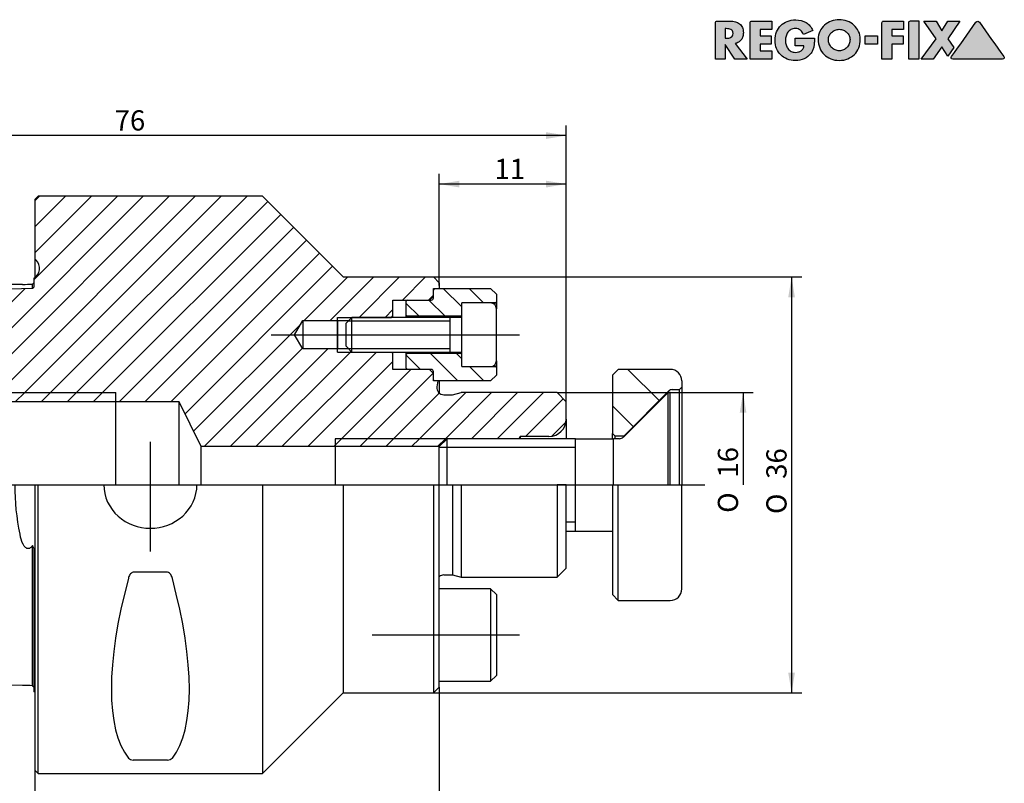
# Model space of a CAD drawing. Units: millimetres. Extents: x 15 to 277, y -11 to 190.
# Drawn here: x 107 to 277, y 58 to 190 of the extents above; entities that cross this region are included whole.
import ezdxf
from ezdxf.enums import TextEntityAlignment as Align
from ezdxf.lldxf.tags import DXFTag

# ---------------------------------------------------------------- set-up
doc = ezdxf.new("R2010")
doc.units = ezdxf.units.MM
for name, color, linetype in [('0002789', 7, 'Continuous'), ('0003381', 7, 'Continuous'), ('0003464', 7, 'Continuous'), ('0004885', 7, 'Continuous'), ('0007093', 7, 'Continuous'), ('Default', 7, 'Continuous'), ('DV1_Default', 7, 'Continuous')]:
    doc.layers.add(name, color=color, linetype=linetype)
doc.styles.add('SEACAD_Solid_Edge_ISO', font='seiso.ttf')
doc.styles.add('SEACAD_Solid_Edge_ISO1_Symbols', font='semeci1.ttf')
tags = doc.linetypes.add('CENTER2', pattern=[28.575, 19.05, -3.175, 3.175, -3.175]).pattern_tags.tags
tags[10:11] = [DXFTag(74, 4), DXFTag(75, 0), DXFTag(340, '0'), DXFTag(46, 0.0), DXFTag(50, 0.0), DXFTag(44, 0.0), DXFTag(45, 0.0)]
tags[8:9] = [DXFTag(74, 4), DXFTag(75, 0), DXFTag(340, '0'), DXFTag(46, 0.0), DXFTag(50, 0.0), DXFTag(44, 0.0), DXFTag(45, 0.0)]
tags[6:7] = [DXFTag(74, 4), DXFTag(75, 0), DXFTag(340, '0'), DXFTag(46, 0.0), DXFTag(50, 0.0), DXFTag(44, 0.0), DXFTag(45, 0.0)]
tags[4:5] = [DXFTag(74, 4), DXFTag(75, 0), DXFTag(340, '0'), DXFTag(46, 0.0), DXFTag(50, 0.0), DXFTag(44, 0.0), DXFTag(45, 0.0)]

# ---------------------------------------------------------------- blocks, each defined once
blk = doc.blocks.new('SE')
at = {"layer": '0003381', "linetype": 'Continuous'}
h = blk.add_hatch(dxfattribs=at)
h.set_pattern_fill('LINE', angle=-45, style=0)
edge = h.paths.add_edge_path()
edge.add_line((177.79, 141.4), (173.69, 141.4))
edge.add_line((173.69, 141.4), (173.49, 141.2))
edge.add_line((173.49, 141.2), (173.49, 138.8))
edge.add_line((173.49, 138.8), (173.69, 138.6))
edge.add_line((173.69, 138.6), (182.89, 138.6))
edge.add_line((182.89, 138.6), (183.09, 138.8))
edge.add_line((183.09, 138.8), (183.09, 140.5))
edge.add_arc((183.49, 140.5), 0.4, 90, 180, ccw=False)
edge.add_line((183.49, 140.9), (188.09, 140.9))
edge.add_line((188.09, 140.9), (188.89, 140.9))
edge.add_line((188.89, 140.9), (189.09, 141.1))
edge.add_line((189.09, 141.1), (189.09, 142.4))
edge.add_line((189.09, 142.4), (188.09, 143.4))
edge.add_line((188.09, 143.4), (178.39, 143.4))
edge.add_line((178.39, 143.4), (178.19, 143.2))
edge.add_line((178.19, 143.2), (178.19, 141.8))
edge.add_arc((177.79, 141.8), 0.4, 270, 360, ccw=False)
h = blk.add_hatch(dxfattribs=at)
h.set_pattern_fill('LINE', angle=-45, style=0)
edge = h.paths.add_edge_path()
edge.add_line((178.19, 129), (178.19, 127.6))
edge.add_line((178.19, 127.6), (178.39, 127.4))
edge.add_line((178.39, 127.4), (188.09, 127.4))
edge.add_line((188.09, 127.4), (189.09, 128.4))
edge.add_line((189.09, 128.4), (189.09, 129.7))
edge.add_line((189.09, 129.7), (188.89, 129.9))
edge.add_line((188.89, 129.9), (188.09, 129.9))
edge.add_line((188.09, 129.9), (183.49, 129.9))
edge.add_arc((183.49, 130.3), 0.4, 180, 270, ccw=False)
edge.add_line((183.09, 130.3), (183.09, 132))
edge.add_line((183.09, 132), (182.89, 132.2))
edge.add_line((182.89, 132.2), (173.69, 132.2))
edge.add_line((173.69, 132.2), (173.49, 132))
edge.add_line((173.49, 132), (173.49, 129.6))
edge.add_line((173.49, 129.6), (173.69, 129.4))
edge.add_line((173.69, 129.4), (177.79, 129.4))
edge.add_arc((177.79, 129), 0.4, 0, 90, ccw=False)
at = {"layer": '0003464', "linetype": 'Continuous'}
h = blk.add_hatch(dxfattribs=at)
h.set_pattern_fill('LINE', scale=2, angle=135, style=0)
edge = h.paths.add_edge_path()
edge.add_line((210.19, 129.4), (209.19, 128.4))
edge.add_line((209.19, 128.4), (209.19, 118.3))
edge.add_line((209.19, 118.3), (209.59, 117.9))
edge.add_line((209.59, 117.9), (211.19, 117.9))
edge.add_line((211.19, 117.9), (218.95, 125.66))
edge.add_arc((219.52, 125.1), 0.8, 90, 135, ccw=False)
edge.add_line((219.52, 125.9), (220.79, 125.9))
edge.add_line((220.79, 125.9), (221.19, 126.3))
edge.add_line((221.19, 126.3), (221.19, 127.4))
edge.add_arc((219.19, 127.4), 2, 0, 90)
edge.add_line((219.19, 129.4), (210.19, 129.4))
at = {"layer": 'DV1_Default', "linetype": 'Continuous'}
h = blk.add_hatch(dxfattribs=at)
h.set_pattern_fill('LINE', angle=45, style=0)
edge = h.paths.add_edge_path()
edge.add_line((148.59, 159.4), (109.79, 159.4))
edge.add_line((109.79, 159.4), (109.19, 158.8))
edge.add_line((109.19, 158.8), (109.19, 148.53))
edge.add_line((109.19, 148.53), (109.4, 148.31))
edge.add_arc((107.99, 146.9), 2, -60, 45, ccw=False)
edge.add_line((108.99, 145.17), (108.99, 143.66))
edge.add_line((108.99, 143.66), (108.79, 143.45))
edge.add_line((108.79, 143.45), (104.99, 143.36))
edge.add_line((104.99, 143.36), (104.62, 143.72))
edge.add_spline(control_points=[(104.62, 143.72), (89.24, 143.33), (73.86, 142.94), (58.48, 142.55), (56.33, 142.5), (54.17, 142.44), (52.02, 142.39)], knot_values=[0, 0, 0, 0, 0.877165, 0.877165, 0.877165, 1, 1, 1, 1], degree=3, periodic=0)
edge.add_spline(control_points=[(52.02, 142.39), (51.08, 141.8), (50.13, 141.21), (49.19, 140.63)], knot_values=[0, 0, 0, 0, 1, 1, 1, 1], degree=3, periodic=0)
edge.add_line((49.19, 140.63), (49.19, 133.55))
edge.add_arc((51.99, 134.63), 3, 201.0395, 255)
edge.add_line((51.21, 131.73), (56.19, 130.4))
edge.add_line((56.19, 130.4), (58.19, 130.4))
edge.add_line((58.19, 130.4), (59.25, 131.01))
edge.add_arc((62.19, 130.4), 3, 90, 168.1897, ccw=False)
edge.add_line((62.19, 133.4), (64.14, 133.4))
edge.add_arc((64.14, 130.4), 3, 45, 90, ccw=False)
edge.add_line((66.26, 132.52), (68.39, 130.4))
edge.add_line((68.39, 130.4), (88.19, 130.4))
edge.add_arc((88.19, 129.4), 1, 0, 90, ccw=False)
edge.add_line((89.19, 129.4), (89.19, 125.4))
edge.add_line((89.19, 125.4), (123.19, 125.4))
edge.add_line((123.19, 125.4), (123.19, 123.77))
edge.add_line((123.19, 123.77), (134.19, 123.77))
edge.add_line((134.19, 123.77), (137.96, 116.04))
edge.add_line((137.96, 116.04), (161.19, 116.04))
edge.add_line((161.19, 116.04), (161.19, 117.4))
edge.add_line((161.19, 117.4), (192.95, 117.4))
edge.add_line((192.95, 117.4), (193.19, 117.8))
edge.add_line((193.19, 117.8), (198.19, 117.8))
edge.add_arc((198.19, 120.8), 3, 270, 360)
edge.add_line((201.19, 120.8), (201.19, 123.8))
edge.add_line((201.19, 123.8), (199.59, 125.4))
edge.add_line((199.59, 125.4), (182.99, 125.4))
edge.add_line((182.99, 125.4), (181.49, 125))
edge.add_line((181.49, 125), (179.99, 125))
edge.add_arc((179.99, 126.2), 1.2, 172, 270, ccw=False)
edge.add_line((178.8, 126.36), (178.94, 127.4))
edge.add_line((178.94, 127.4), (178.39, 127.4))
edge.add_line((178.39, 127.4), (178.19, 127.4))
edge.add_line((178.19, 127.4), (178.19, 128.7))
edge.add_line((178.19, 128.7), (177.49, 129.4))
edge.add_line((177.49, 129.4), (171.19, 129.4))
edge.add_line((171.19, 129.4), (171.19, 132.14))
edge.add_line((171.19, 132.14), (170.93, 132.4))
edge.add_line((170.93, 132.4), (164.09, 132.4))
edge.add_line((164.09, 132.4), (161.59, 132.4))
edge.add_line((161.59, 132.4), (161.59, 132.96))
edge.add_line((161.59, 132.96), (155.59, 132.96))
edge.add_line((155.59, 132.96), (154.12, 135.4))
edge.add_line((154.12, 135.4), (155.59, 137.84))
edge.add_line((155.59, 137.84), (161.59, 137.84))
edge.add_line((161.59, 137.84), (161.59, 138.4))
edge.add_line((161.59, 138.4), (164.09, 138.4))
edge.add_line((164.09, 138.4), (170.93, 138.4))
edge.add_line((170.93, 138.4), (171.19, 138.66))
edge.add_line((171.19, 138.66), (171.19, 141.4))
edge.add_line((171.19, 141.4), (173.69, 141.4))
edge.add_line((173.69, 141.4), (177.49, 141.4))
edge.add_line((177.49, 141.4), (178.19, 142.1))
edge.add_line((178.19, 142.1), (178.19, 143.4))
edge.add_line((178.19, 143.4), (178.39, 143.4))
edge.add_line((178.39, 143.4), (179.19, 143.4))
edge.add_line((179.19, 143.4), (179.19, 144.4))
edge.add_line((179.19, 144.4), (178.19, 145.4))
edge.add_line((178.19, 145.4), (162.59, 145.4))
edge.add_line((162.59, 145.4), (148.59, 159.4))
h = blk.add_hatch(dxfattribs=at)
h.set_pattern_fill('LINE', angle=45, style=0)
h.paths.add_polyline_path([(164.09, 138.4), (161.59, 138.4), (161.59, 137.86), (163.54, 137.86)])
h = blk.add_hatch(dxfattribs=at)
h.set_pattern_fill('LINE', angle=45, style=0)
h.paths.add_polyline_path([(163.54, 132.94), (161.59, 132.94), (161.59, 132.4), (164.09, 132.4)])
h = blk.add_hatch(dxfattribs=at)
h.set_pattern_fill('LINE', angle=45, style=0)
h.paths.add_polyline_path([(90.01, 123.77), (123.19, 123.77), (123.19, 125.4), (89.19, 125.4), (89.19, 125.2)])
h = blk.add_hatch(dxfattribs=at)
h.set_pattern_fill('LINE', angle=45, style=0)
h.paths.add_polyline_path([(180.54, 117.4), (161.19, 117.4), (161.19, 116.04), (179.19, 116.04)])
at = {"layer": '0002789', "color": 7, "linetype": 'Continuous'}
for p, q in [((109.79, 159.4), (109.19, 158.8)), ((109.19, 158.8), (109.19, 148.53)), ((148.59, 159.4), (109.79, 159.4)), ((162.59, 145.4), (148.59, 159.4)), ((109.19, 148.53), (109.19, 145.3)), ((109.4, 148.31), (109.19, 148.53)), ((108.99, 145.17), (108.99, 143.66)), ((162.59, 145.4), (178.19, 145.4)), ((179.19, 144.4), (178.19, 145.4)), ((107.08, 144.12), (104.99, 144.07)), ((104.99, 143.36), (108.79, 143.45)), ((108.99, 144.36), (108.79, 144.17)), ((108.79, 143.45), (108.79, 144.17)), ((108.79, 143.45), (108.99, 143.66)), ((178.19, 142.1), (178.19, 143.4)), ((178.19, 143.4), (179.19, 143.4)), ((179.19, 144.4), (179.19, 143.4)), ((177.49, 141.4), (178.19, 142.1)), ((171.19, 138.66), (171.19, 141.4)), ((171.19, 141.4), (177.49, 141.4)), ((161.59, 138.4), (170.93, 138.4)), ((170.93, 138.4), (171.19, 138.66)), ((171.19, 138.4), (171.19, 138.66)), ((154.12, 135.4), (155.59, 137.84)), ((155.59, 137.84), (155.59, 132.96)), ((155.59, 137.84), (161.59, 137.84)), ((161.59, 137.84), (161.59, 137.86)), ((161.59, 137.86), (163.54, 137.86)), ((161.59, 137.84), (161.59, 132.96)), ((155.59, 132.96), (154.12, 135.4)), ((161.59, 132.96), (155.59, 132.96)), ((161.59, 132.94), (161.59, 132.96)), ((163.54, 132.94), (161.59, 132.94)), ((161.59, 132.4), (170.93, 132.4)), ((171.19, 132.14), (170.93, 132.4)), ((171.19, 132.14), (171.19, 132.4)), ((171.19, 129.4), (171.19, 132.14)), ((177.49, 129.4), (171.19, 129.4)), ((178.19, 128.7), (177.49, 129.4)), ((178.19, 127.4), (178.19, 128.7)), ((178.94, 127.4), (178.19, 127.4)), ((178.94, 127.4), (178.8, 126.36)), ((179.19, 127.4), (179.19, 125.3)), ((89.19, 125.4), (123.19, 125.4)), ((123.19, 109.4), (123.19, 125.4)), ((179.99, 125), (181.49, 125)), ((181.49, 125), (182.99, 125.4)), ((199.59, 125.4), (182.99, 125.4)), ((201.19, 123.8), (199.59, 125.4)), ((123.19, 123.77), (90.01, 123.77)), ((134.19, 123.77), (123.19, 123.77)), ((134.19, 109.4), (134.19, 123.77)), ((137.96, 116.04), (134.19, 123.77)), ((201.19, 120.8), (201.19, 123.8)), ((201.19, 120.8), (201.19, 117.4)), ((193.19, 117.8), (192.95, 117.4)), ((193.19, 117.8), (193.19, 117.4)), ((198.19, 117.8), (193.19, 117.8)), ((137.96, 109.4), (137.96, 116.04)), ((161.19, 116.04), (137.96, 116.04)), ((192.95, 117.4), (161.19, 117.4)), ((161.19, 117.4), (161.19, 109.4)), ((179.19, 116.04), (161.19, 116.04)), ((109.19, 109.4), (109.19, 60)), ((109.79, 59.4), (109.79, 109.4)), ((148.59, 109.4), (148.59, 59.4)), ((162.59, 109.4), (162.59, 73.4)), ((178.19, 109.4), (178.19, 73.4)), ((179.19, 74.4), (179.19, 109.4)), ((181.49, 109.4), (181.49, 93.8)), ((182.99, 109.4), (182.99, 93.4)), ((199.59, 109.4), (199.59, 93.4)), ((201.19, 109.4), (199.59, 109.4)), ((201.19, 95), (201.19, 109.4)), ((108.79, 74.63), (108.79, 98.9)), ((108.99, 98.45), (108.79, 98.9)), ((108.99, 98.45), (108.99, 73.63)), ((132.13, 94.26), (126.24, 94.26)), ((179.99, 93.8), (181.49, 93.8)), ((181.49, 93.8), (182.99, 93.4)), ((199.59, 93.4), (201.19, 95)), ((182.99, 93.4), (199.59, 93.4)), ((107.08, 74.67), (104.99, 74.72)), ((108.79, 74.63), (108.99, 74.43)), ((148.59, 59.4), (162.59, 73.4)), ((162.59, 73.4), (178.19, 73.4)), ((178.19, 73.4), (179.19, 74.4)), ((132.13, 61.74), (126.24, 61.74)), ((109.19, 60), (109.79, 59.4)), ((109.79, 59.4), (148.59, 59.4))]:
    blk.add_line(p, q, dxfattribs=at)
for centre, radius, start, end in [((107.99, 146.9), 2, 300, 45), ((107.09, 179.13), 35.01, 269.9769, 272.7771), ((179.99, 126.2), 1.2, 172, 270), ((198.19, 120.8), 3, 270, 0), ((148.03, 109.27), 42.31, 179.826, 191.4887), ((113.16, 102.09), 6.71, 190.7591, 204.8653), ((179.99, 92.6), 1.2, 90, 131.8103), ((107.08, 39.11), 35.56, 87.2446, 90.0014), ((107.99, 71.9), 2, 53.1301, 60), ((126.18, 62.85), 1.1, 223.0893, 273.1062), ((132.19, 62.85), 1.1, 266.8938, 316.9107)]:
    blk.add_arc(centre, radius, start, end, dxfattribs=at)
for centre, major_axis, start_param, end_param in [((151.3, 109.4), (-23.42, -49.35), 5.203069, 6.114256), ((107.07, 109.4), (23.42, -49.35), 0.168929, 1.080116)]:
    blk.add_ellipse(centre, major_axis=major_axis, ratio=0.341999, start_param=start_param, end_param=end_param, dxfattribs=at)
for points, knots in [([(121.12, 109.4), (121.12, 107.36), (122.08, 105.34), (125.11, 102.63), (127.15, 101.89), (131.25, 101.9), (133.27, 102.63), (136.31, 105.37), (137.26, 107.36), (137.26, 109.4)], [0, 0, 0, 0, 0.25, 0.25, 0.5, 0.5, 0.75, 0.75, 1, 1, 1, 1]), ([(108.79, 98.9), (108.68, 98.75), (108.56, 98.59), (108.32, 98.43), (108.23, 98.38), (108.02, 98.35), (107.91, 98.37), (107.72, 98.45), (107.64, 98.51), (107.49, 98.64), (107.43, 98.71), (107.25, 98.94), (107.16, 99.11), (107.08, 99.27)], [0, 0, 0, 0, 0.25, 0.25, 0.375, 0.375, 0.5, 0.5, 0.625, 0.625, 0.75, 0.75, 1, 1, 1, 1]), ([(126.24, 94.26), (126.11, 94.26), (125.99, 94.21), (125.8, 94.06), (125.72, 93.96), (125.52, 93.66), (125.44, 93.43), (125.38, 93.2)], [0, 0, 0, 0, 0.25, 0.25, 0.5, 0.5, 1, 1, 1, 1]), ([(133, 93.2), (132.93, 93.43), (132.85, 93.66), (132.65, 93.96), (132.57, 94.06), (132.38, 94.21), (132.26, 94.26), (132.13, 94.26)], [0, 0, 0, 0, 0.5, 0.5, 0.75, 0.75, 1, 1, 1, 1])]:
    blk.add_open_spline(points, degree=3, knots=knots, dxfattribs=at)
at = {"layer": '0003381', "color": 7, "linetype": 'Continuous'}
for p, q in [((178.39, 143.4), (178.19, 143.2)), ((178.19, 141.8), (178.19, 143.2)), ((178.39, 143.4), (188.09, 143.4)), ((189.09, 142.4), (188.09, 143.4)), ((189.09, 142.4), (189.09, 141.1)), ((173.69, 141.4), (173.49, 141.2)), ((173.49, 138.8), (173.49, 141.2)), ((173.69, 141.4), (177.79, 141.4)), ((188.89, 140.9), (183.49, 140.9)), ((188.89, 140.9), (189.09, 141.1)), ((188.89, 140.5), (188.89, 140.9)), ((189.09, 141.1), (189.09, 139.9)), ((173.49, 138.4), (173.49, 138.8)), ((173.49, 138.8), (173.69, 138.6)), ((173.69, 138.6), (173.69, 138.4)), ((182.89, 138.6), (173.69, 138.6)), ((182.89, 138.6), (183.09, 138.8)), ((182.89, 138.4), (182.89, 138.6)), ((173.49, 132), (173.49, 132.4)), ((173.69, 132.2), (173.49, 132)), ((173.49, 129.6), (173.49, 132)), ((173.69, 132.4), (173.69, 132.2)), ((173.69, 132.2), (182.89, 132.2)), ((182.89, 132.2), (182.89, 132.4)), ((183.09, 132), (182.89, 132.2)), ((173.49, 129.6), (173.69, 129.4)), ((183.49, 129.9), (188.89, 129.9)), ((188.89, 129.9), (188.89, 130.3)), ((189.09, 129.7), (188.89, 129.9)), ((189.09, 130.9), (189.09, 129.7)), ((189.09, 129.7), (189.09, 128.4)), ((177.79, 129.4), (173.69, 129.4)), ((178.19, 127.6), (178.19, 129)), ((188.09, 127.4), (189.09, 128.4)), ((178.19, 127.6), (178.39, 127.4)), ((188.09, 127.4), (178.39, 127.4)), ((188.09, 91.4), (179.19, 91.4)), ((188.09, 91.4), (188.09, 75.4)), ((189.09, 90.4), (188.09, 91.4)), ((189.09, 90.4), (189.09, 76.4)), ((179.19, 75.4), (188.09, 75.4)), ((188.09, 75.4), (189.09, 76.4))]:
    blk.add_line(p, q, dxfattribs=at)
for centre, start, end in [((177.79, 141.8), 270, 0), ((177.79, 129), 0, 90)]:
    blk.add_arc(centre, 0.4, start, end, dxfattribs=at)
at = {"layer": '0003464', "color": 7, "linetype": 'Continuous'}
for p, q in [((210.19, 129.4), (209.19, 128.4)), ((209.19, 128.4), (209.19, 118.3)), ((219.19, 129.4), (210.19, 129.4)), ((220.79, 125.9), (221.19, 126.3)), ((221.19, 127.4), (221.19, 126.3)), ((221.19, 126.3), (221.19, 109.4)), ((211.19, 117.9), (218.95, 125.66)), ((219.52, 125.9), (220.79, 125.9)), ((220.79, 109.4), (220.79, 125.9)), ((209.19, 117.36), (209.19, 118.3)), ((209.19, 118.3), (209.59, 117.9)), ((209.59, 117.9), (209.59, 117.4)), ((209.59, 117.9), (211.19, 117.9)), ((211.19, 117.9), (211.19, 117.78)), ((209.19, 109.4), (209.19, 90.4)), ((210.19, 89.4), (210.19, 109.4)), ((221.19, 91.4), (221.19, 109.4)), ((209.19, 90.4), (210.19, 89.4)), ((210.19, 89.4), (219.19, 89.4))]:
    blk.add_line(p, q, dxfattribs=at)
for centre, radius, start, end in [((219.19, 127.4), 2, 0, 90), ((219.52, 125.1), 0.8, 90, 135), ((219.19, 91.4), 2, 270, 0)]:
    blk.add_arc(centre, radius, start, end, dxfattribs=at)
at = {"layer": '0004885', "color": 7, "linetype": 'Continuous'}
for p, q in [((218.8, 125.4), (211.09, 117.69)), ((218.8, 109.4), (218.8, 125.4)), ((219.19, 125.4), (218.8, 125.4)), ((219.19, 109.4), (219.19, 125.4)), ((180.54, 117.4), (179.19, 116.04)), ((179.19, 109.4), (179.19, 116.04)), ((180.54, 109.4), (180.54, 117.4)), ((202.79, 117.4), (180.54, 117.4)), ((202.79, 101.4), (202.79, 117.4)), ((209.39, 109.4), (209.39, 117.4)), ((210.39, 117.4), (209.39, 117.4)), ((202.79, 115.86), (179.19, 115.86)), ((202.79, 102.93), (201.19, 102.93)), ((201.19, 101.4), (202.79, 101.4))]:
    blk.add_line(p, q, dxfattribs=at)
blk.add_arc((210.39, 118.4), 1, 270, 315, dxfattribs=at)
at = {"layer": '0007093', "color": 7, "linetype": 'Continuous'}
for p, q in [((183.09, 129.9), (183.09, 140.9)), ((188.09, 140.9), (183.09, 140.9)), ((189.09, 130.9), (189.09, 139.9)), ((164.09, 138.4), (163.09, 137.4)), ((164.09, 132.4), (164.09, 138.4)), ((181.09, 138.4), (164.09, 138.4)), ((183.09, 138.4), (181.09, 138.4)), ((181.09, 132.4), (181.09, 138.4)), ((163.09, 133.4), (163.09, 137.4)), ((163.47, 137.78), (181.09, 137.78)), ((163.09, 133.4), (164.09, 132.4)), ((163.47, 133.01), (181.09, 133.01)), ((164.09, 132.4), (181.09, 132.4)), ((181.09, 132.4), (183.09, 132.4)), ((183.09, 129.9), (188.09, 129.9))]:
    blk.add_line(p, q, dxfattribs=at)
for centre, start, end in [((188.09, 139.9), 0, 90), ((188.09, 130.9), 270, 0)]:
    blk.add_arc(centre, 1, start, end, dxfattribs=at)
at = {"layer": 'DV1_Default', "color": 7, "linetype": 'Continuous'}
for p, q in [((161.59, 132.4), (161.59, 138.4)), ((202.79, 117.4), (209.39, 117.4)), ((202.79, 101.4), (209.19, 101.4))]:
    blk.add_line(p, q, dxfattribs=at)
at = {"layer": 'DV1_Default', "color": 7, "linetype": 'CENTER2'}
for p, q in [((150.12, 135.4), (193.09, 135.4)), ((129.19, 97.89), (129.19, 116.83)), ((45.19, 109.4), (225.19, 109.4)), ((193.09, 83.4), (167.6, 83.4))]:
    blk.add_line(p, q, dxfattribs=at)
blk = doc.blocks.new('GDimGGroup')
at = {"layer": 'Default', "linetype": 'Continuous'}
for points in [[(112.69, 48.15), (112.69, 49.32), (109.19, 48.74)], [(175.69, 48.15), (179.19, 48.74), (175.69, 49.32)]]:
    blk.add_hatch(color=7, dxfattribs=at).paths.add_polyline_path(points)
at = {"layer": 'Default', "color": 7, "linetype": 'Continuous'}
for p, q in [((179.19, 74.4), (179.19, 46.99)), ((109.19, 70.27), (109.19, 46.99)), ((109.19, 48.74), (179.19, 48.74))]:
    blk.add_line(p, q, dxfattribs=at)
at = {"layer": 'Default', "color": 7, "linetype": 'Continuous', "style": 'SEACAD_Solid_Edge_ISO'}
blk.add_text('35', height=3.5, dxfattribs=at).set_placement((142.28, 53.11), align=Align.TOP_LEFT)
blk = doc.blocks.new('GDimGGroup1')
at = {"layer": 'Default', "linetype": 'Continuous'}
for points in [[(52.69, 170.47), (49.19, 169.89), (52.69, 169.3)], [(197.69, 170.47), (197.69, 169.3), (201.19, 169.89)]]:
    blk.add_hatch(color=7, dxfattribs=at).paths.add_polyline_path(points)
at = {"layer": 'Default', "color": 7, "linetype": 'Continuous'}
for p, q in [((49.19, 133.55), (49.19, 171.64)), ((201.19, 122.3), (201.19, 171.64)), ((201.19, 169.89), (49.19, 169.89))]:
    blk.add_line(p, q, dxfattribs=at)
at = {"layer": 'Default', "color": 7, "linetype": 'Continuous', "style": 'SEACAD_Solid_Edge_ISO'}
blk.add_text('76', height=3.5, dxfattribs=at).set_placement((123, 174.26), align=Align.TOP_LEFT)
blk = doc.blocks.new('GDimGGroup2')
at = {"layer": 'Default', "linetype": 'Continuous'}
blk.add_hatch(color=7, dxfattribs=at).paths.add_polyline_path([(232.37, 121.9), (231.79, 125.4), (231.21, 121.9)])
at = {"layer": 'Default', "color": 7, "linetype": 'Continuous'}
for p, q in [((199.59, 125.4), (233.54, 125.4)), ((231.79, 125.4), (231.79, 109.4))]:
    blk.add_line(p, q, dxfattribs=at)
for s, style, p in [('16', 'SEACAD_Solid_Edge_ISO', (227.42, 110.65)), ('O', 'SEACAD_Solid_Edge_ISO1_Symbols', (227.42, 104.56))]:
    blk.add_text(s, height=3.5, rotation=90, dxfattribs=dict(at, style=style)).set_placement(p, align=Align.TOP_LEFT)
blk = doc.blocks.new('GDimGGroup3')
at = {"layer": 'Default', "linetype": 'Continuous'}
for points in [[(240.77, 141.9), (240.19, 145.4), (239.61, 141.9)], [(240.77, 76.9), (239.61, 76.9), (240.19, 73.4)]]:
    blk.add_hatch(color=7, dxfattribs=at).paths.add_polyline_path(points)
at = {"layer": 'Default', "color": 7, "linetype": 'Continuous'}
for p, q in [((170.39, 145.4), (241.94, 145.4)), ((240.19, 145.4), (240.19, 73.4)), ((170.39, 73.4), (241.94, 73.4))]:
    blk.add_line(p, q, dxfattribs=at)
for s, style, p in [('36', 'SEACAD_Solid_Edge_ISO', (235.82, 110.45)), ('O', 'SEACAD_Solid_Edge_ISO1_Symbols', (235.82, 104.36))]:
    blk.add_text(s, height=3.5, rotation=90, dxfattribs=dict(at, style=style)).set_placement(p, align=Align.TOP_LEFT)
blk = doc.blocks.new('GDimGGroup4')
at = {"layer": 'Default', "linetype": 'Continuous'}
for points in [[(182.69, 162.07), (179.19, 161.49), (182.69, 160.9)], [(197.69, 162.07), (197.69, 160.9), (201.19, 161.49)]]:
    blk.add_hatch(color=7, dxfattribs=at).paths.add_polyline_path(points)
at = {"layer": 'Default', "color": 7, "linetype": 'Continuous'}
for p, q in [((179.19, 143.9), (179.19, 163.24)), ((201.19, 122.3), (201.19, 163.24)), ((201.19, 161.49), (179.19, 161.49))]:
    blk.add_line(p, q, dxfattribs=at)
at = {"layer": 'Default', "color": 7, "linetype": 'Continuous', "style": 'SEACAD_Solid_Edge_ISO'}
blk.add_text('11', height=3.5, dxfattribs=at).set_placement((188.75, 165.86), align=Align.TOP_LEFT)
blk = doc.blocks.new('Block1')
at = {"layer": 'Default', "linetype": 'Continuous'}
h = blk.add_hatch(color=7, dxfattribs=at)
edge = h.paths.add_edge_path()
edge.add_spline(control_points=[(21.44, 6.83), (20.97, 6.83), (20.51, 6.75), (20.07, 6.58), (19.63, 6.41), (19.24, 6.18), (18.9, 5.88), (18.56, 5.58), (18.3, 5.22), (18.09, 4.8), (17.89, 4.38), (17.79, 3.93), (17.79, 2.89), (17.88, 2.4), (18.06, 1.96), (18.24, 1.51), (18.5, 1.13), (19.14, 0.48), (19.53, 0.23), (19.98, 0.05), (20.42, -0.13), (20.91, -0.22), (21.97, -0.22), (22.46, -0.13), (22.91, 0.05), (23.36, 0.23), (23.74, 0.48), (24.06, 0.8), (24.38, 1.13), (24.63, 1.51), (24.82, 1.96), (25, 2.4), (25.09, 2.89), (25.09, 3.93), (24.99, 4.38), (24.79, 4.8), (24.58, 5.22), (24.31, 5.58), (23.98, 5.88), (23.64, 6.18), (23.25, 6.42), (22.81, 6.58), (22.38, 6.75), (21.92, 6.83), (21.44, 6.83)], knot_values=[0, 0, 0, 0, 0.062091, 0.062091, 0.062091, 0.122527, 0.122527, 0.122527, 0.182411, 0.182411, 0.182411, 0.244309, 0.244309, 0.31139, 0.31139, 0.31139, 0.373038, 0.373038, 0.434249, 0.434249, 0.434249, 0.50051, 0.50051, 0.566483, 0.566483, 0.566483, 0.627746, 0.627746, 0.627746, 0.689048, 0.689048, 0.689048, 0.756102, 0.756102, 0.817975, 0.817975, 0.817975, 0.877926, 0.877926, 0.877926, 0.9382, 0.9382, 0.9382, 1, 1, 1, 1], degree=3, periodic=0)
edge = h.paths.add_edge_path()
edge.add_spline(control_points=[(21.44, 1.45), (21.7, 1.45), (21.94, 1.5), (22.17, 1.6), (22.39, 1.7), (22.59, 1.84), (22.93, 2.19), (23.06, 2.4), (23.16, 2.63), (23.25, 2.87), (23.31, 3.13), (23.31, 3.64), (23.26, 3.86), (23.16, 4.07), (23.06, 4.28), (22.93, 4.47), (22.76, 4.64), (22.59, 4.8), (22.4, 4.93), (22.17, 5.02), (21.94, 5.12), (21.7, 5.17), (21.18, 5.17), (20.94, 5.12), (20.72, 5.02), (20.49, 4.93), (20.29, 4.8), (20.12, 4.64), (19.95, 4.47), (19.82, 4.28), (19.72, 4.07), (19.62, 3.86), (19.57, 3.64), (19.57, 3.13), (19.62, 2.87), (19.82, 2.4), (19.96, 2.19), (20.29, 1.84), (20.49, 1.7), (20.72, 1.6), (20.94, 1.5), (21.18, 1.45), (21.44, 1.45)], knot_values=[0, 0, 0, 0, 0.063792, 0.063792, 0.063792, 0.126583, 0.126583, 0.189375, 0.189375, 0.189375, 0.260408, 0.260408, 0.315974, 0.315974, 0.315974, 0.375109, 0.375109, 0.375109, 0.435995, 0.435995, 0.435995, 0.499769, 0.499769, 0.563543, 0.563543, 0.563543, 0.624232, 0.624232, 0.624232, 0.683587, 0.683587, 0.683587, 0.735794, 0.735794, 0.802534, 0.802534, 0.869273, 0.869273, 0.936013, 0.936013, 0.936013, 1, 1, 1, 1], degree=3, periodic=0)
h = blk.add_hatch(color=7, dxfattribs=at)
edge = h.paths.add_edge_path()
edge.add_spline(control_points=[(3.4, 2.7), (3.63, 2.74), (3.84, 2.82), (4.01, 2.93), (4.19, 3.05), (4.34, 3.19), (4.47, 3.36), (4.59, 3.52), (4.68, 3.71), (4.74, 3.91), (4.81, 4.12), (4.84, 4.34), (4.84, 4.92), (4.78, 5.22), (4.67, 5.48), (4.55, 5.73), (4.39, 5.94), (4.18, 6.11), (3.98, 6.27), (3.74, 6.39), (3.46, 6.47), (3.18, 6.55), (2.88, 6.59), (2.55, 6.59), (1.79, 6.59), (1.04, 6.59), (0.28, 6.59), (0.21, 6.59), (0.14, 6.56), (0.03, 6.45), (0, 6.38), (0, 6.3), (0, 4.2), (0, 2.1), (0, 0)], knot_values=[0, 0, 0, 0, 0.04393, 0.04393, 0.04393, 0.085276, 0.085276, 0.085276, 0.126753, 0.126753, 0.126753, 0.168816, 0.168816, 0.232751, 0.232751, 0.232751, 0.285836, 0.285836, 0.285836, 0.34017, 0.34017, 0.34017, 0.401012, 0.401012, 0.401012, 0.552059, 0.552059, 0.552059, 0.567088, 0.567088, 0.581516, 0.581516, 0.581516, 1, 1, 1, 1], degree=3, periodic=0)
edge.add_line((0, 0), (1.71, 0))
edge.add_line((1.71, 0), (1.71, 2.53))
edge.add_line((1.71, 2.53), (3.34, 0))
edge.add_line((3.34, 0), (5.48, 0))
edge.add_line((5.48, 0), (3.4, 2.7))
edge = h.paths.add_edge_path()
edge.add_line((1.71, 5.28), (1.71, 3.63))
edge.add_line((1.71, 3.63), (1.88, 3.63))
edge.add_spline(control_points=[(1.88, 3.63), (2.02, 3.63), (2.16, 3.64), (2.3, 3.66), (2.44, 3.68), (2.56, 3.72), (2.68, 3.78), (2.8, 3.83), (2.89, 3.92), (3.03, 4.13), (3.06, 4.28), (3.06, 4.64), (3.03, 4.78), (2.89, 5), (2.8, 5.08), (2.68, 5.14), (2.56, 5.19), (2.44, 5.23), (2.3, 5.25), (2.16, 5.27), (2.02, 5.28), (1.88, 5.28), (1.82, 5.28), (1.77, 5.28), (1.71, 5.28)], knot_values=[0, 0, 0, 0, 0.120356, 0.120356, 0.120356, 0.236352, 0.236352, 0.236352, 0.355132, 0.355132, 0.473911, 0.473911, 0.594234, 0.594234, 0.714556, 0.714556, 0.714556, 0.830343, 0.830343, 0.830343, 0.950696, 0.950696, 0.950696, 1, 1, 1, 1], degree=3, periodic=0)
h = blk.add_hatch(color=7, dxfattribs=at)
edge = h.paths.add_edge_path()
edge.add_spline(control_points=[(9.78, 6.59), (8.62, 6.59), (7.47, 6.59), (6.31, 6.59), (6.23, 6.59), (6.16, 6.56), (6.05, 6.45), (6.02, 6.38), (6.02, 6.3), (6.02, 4.2), (6.02, 2.1), (6.02, 0)], knot_values=[0, 0, 0, 0, 0.339289, 0.339289, 0.339289, 0.361867, 0.361867, 0.383542, 0.383542, 0.383542, 1, 1, 1, 1], degree=3, periodic=0)
edge.add_line((6.02, 0), (9.78, 0))
edge.add_line((9.78, 0), (9.78, 1.45))
edge.add_line((9.78, 1.45), (7.73, 1.45))
edge.add_line((7.73, 1.45), (7.73, 2.58))
edge.add_line((7.73, 2.58), (9.68, 2.58))
edge.add_line((9.68, 2.58), (9.68, 4.04))
edge.add_line((9.68, 4.04), (7.73, 4.04))
edge.add_line((7.73, 4.04), (7.73, 5.14))
edge.add_line((7.73, 5.14), (9.78, 5.14))
edge.add_line((9.78, 5.14), (9.78, 6.59))
h = blk.add_hatch(color=7, dxfattribs=at)
edge = h.paths.add_edge_path()
edge.add_spline(control_points=[(16.88, 4.95), (16.6, 5.57), (16.2, 6.03), (15.18, 6.64), (14.59, 6.8), (13.37, 6.8), (12.89, 6.72), (12.45, 6.54), (12.01, 6.37), (11.63, 6.13), (11.32, 5.82), (11, 5.51), (10.76, 5.14), (10.59, 4.7), (10.42, 4.26), (10.33, 3.78), (10.33, 2.73), (10.42, 2.25), (10.59, 1.82), (10.76, 1.39), (11, 1.02), (11.31, 0.72), (11.61, 0.42), (11.99, 0.18), (12.42, 0.01), (12.85, -0.16), (13.33, -0.24), (14.4, -0.24), (14.91, -0.14), (15.38, 0.06), (15.85, 0.27), (16.24, 0.6), (16.57, 1.06), (16.71, 1.25), (16.81, 1.44), (16.88, 1.63), (16.96, 1.82), (17.01, 2.02), (17.08, 2.42), (17.11, 2.62), (17.12, 2.83), (17.13, 3.03), (17.14, 3.24), (17.14, 3.46), (17.14, 3.53), (17.14, 3.59), (17.14, 3.66)], knot_values=[0, 0, 0, 0, 0.090318, 0.090318, 0.180636, 0.180636, 0.250511, 0.250511, 0.250511, 0.315318, 0.315318, 0.315318, 0.380099, 0.380099, 0.380099, 0.452117, 0.452117, 0.521341, 0.521341, 0.521341, 0.585058, 0.585058, 0.585058, 0.648804, 0.648804, 0.648804, 0.718817, 0.718817, 0.794482, 0.794482, 0.794482, 0.869737, 0.869737, 0.869737, 0.901352, 0.901352, 0.901352, 0.930638, 0.930638, 0.959924, 0.959924, 0.959924, 0.99046, 0.99046, 0.99046, 1, 1, 1, 1], degree=3, periodic=0)
edge.add_line((17.14, 3.66), (13.83, 3.66))
edge.add_line((13.83, 3.66), (13.83, 2.31))
edge.add_line((13.83, 2.31), (15.33, 2.31))
edge.add_spline(control_points=[(15.33, 2.31), (15.32, 2.12), (15.26, 1.96), (15.18, 1.82), (15.09, 1.67), (14.98, 1.55), (14.85, 1.46), (14.71, 1.36), (14.56, 1.29), (14.39, 1.24), (14.22, 1.19), (14.04, 1.17), (13.57, 1.17), (13.32, 1.23), (13.1, 1.34), (12.89, 1.46), (12.71, 1.62), (12.56, 1.82), (12.42, 2.01), (12.31, 2.23), (12.16, 2.72), (12.12, 2.97), (12.12, 3.48), (12.15, 3.73), (12.23, 3.98), (12.3, 4.23), (12.41, 4.45), (12.55, 4.65), (12.69, 4.85), (12.87, 5.01), (13.08, 5.13), (13.3, 5.25), (13.55, 5.31), (14.18, 5.31), (14.47, 5.22), (14.71, 5.02), (14.95, 4.83), (15.13, 4.58), (15.25, 4.26)], knot_values=[0, 0, 0, 0, 0.052841, 0.052841, 0.052841, 0.101808, 0.101808, 0.101808, 0.152742, 0.152742, 0.152742, 0.204687, 0.204687, 0.285202, 0.285202, 0.285202, 0.35757, 0.35757, 0.35757, 0.434011, 0.434011, 0.510452, 0.510452, 0.584846, 0.584846, 0.584846, 0.659397, 0.659397, 0.659397, 0.732208, 0.732208, 0.732208, 0.808821, 0.808821, 0.905063, 0.905063, 0.905063, 1, 1, 1, 1], degree=3, periodic=0)
edge.add_line((15.25, 4.26), (16.88, 4.95))
h = blk.add_hatch(color=7, dxfattribs=at)
edge = h.paths.add_edge_path()
edge.add_spline(control_points=[(32.59, 6.59), (31.43, 6.59), (30.27, 6.59), (29.11, 6.59), (29.03, 6.59), (28.96, 6.56), (28.85, 6.45), (28.82, 6.38), (28.82, 6.3), (28.82, 4.2), (28.82, 2.1), (28.82, 0)], knot_values=[0, 0, 0, 0, 0.339662, 0.339662, 0.339662, 0.362332, 0.362332, 0.384095, 0.384095, 0.384095, 1, 1, 1, 1], degree=3, periodic=0)
edge.add_line((28.82, 0), (30.54, 0))
edge.add_line((30.54, 0), (30.54, 2.58))
edge.add_line((30.54, 2.58), (32.49, 2.58))
edge.add_line((32.49, 2.58), (32.49, 4.04))
edge.add_line((32.49, 4.04), (30.54, 4.04))
edge.add_line((30.54, 4.04), (30.54, 5.14))
edge.add_line((30.54, 5.14), (32.59, 5.14))
edge.add_line((32.59, 5.14), (32.59, 6.59))
h = blk.add_hatch(color=7, dxfattribs=at)
edge = h.paths.add_edge_path()
edge.add_spline(control_points=[(35.19, 6.61), (34.71, 6.61), (34.24, 6.61), (33.76, 6.61), (33.68, 6.61), (33.62, 6.58), (33.56, 6.52), (33.5, 6.47), (33.47, 6.4), (33.47, 6.32)], knot_values=[0, 0, 0, 0, 0.75801, 0.75801, 0.75801, 0.878982, 0.878982, 0.878982, 1, 1, 1, 1], degree=3, periodic=0)
edge.add_line((33.47, 6.32), (33.47, 0))
edge.add_line((33.47, 0), (35.19, 0))
edge.add_line((35.19, 0), (35.19, 6.61))
for points in [[(39.22, 4.89), (38.21, 6.59), (36.1, 6.59), (38.21, 3.52), (35.63, 0), (37.7, 0), (39.22, 2.15), (40.26, 0.53), (41.29, 2), (40.23, 3.52), (42.34, 6.59), (40.23, 6.59)], [(28.07, 2.58), (28.07, 4.04), (25.94, 4.04), (25.94, 2.58)]]:
    blk.add_hatch(color=7, dxfattribs=at).paths.add_polyline_path(points)
h = blk.add_hatch(color=7, dxfattribs=at)
edge = h.paths.add_edge_path()
edge.add_spline(control_points=[(45.71, 6.41), (45.62, 6.53), (45.52, 6.59), (45.28, 6.59), (45.19, 6.53), (45.1, 6.41), (43.7, 4.42), (42.29, 2.42), (40.88, 0.43)], knot_values=[0, 0, 0, 0, 0.044509, 0.044509, 0.090836, 0.090836, 0.090836, 1, 1, 1, 1], degree=3, periodic=0)
edge.add_spline(control_points=[(40.88, 0.43), (40.83, 0.34), (40.8, 0.27), (40.8, 0.22), (40.81, 0.07), (40.91, 0), (41.11, 0)], knot_values=[0, 0, 0, 0, 0.343907, 0.343907, 0.343907, 1, 1, 1, 1], degree=3, periodic=0)
edge.add_spline(control_points=[(41.11, 0), (43.98, 0), (46.85, 0), (49.71, 0), (49.91, 0), (50.01, 0.07), (50.01, 0.28), (49.98, 0.35), (49.93, 0.43), (48.53, 2.42), (47.12, 4.42), (45.71, 6.41)], knot_values=[0, 0, 0, 0, 0.518887, 0.518887, 0.518887, 0.54491, 0.54491, 0.558135, 0.558135, 0.558135, 1, 1, 1, 1], degree=3, periodic=0)
at = {"layer": 'Default', "color": 7, "linetype": 'Continuous'}
for p, q in [((1.71, 5.28), (1.71, 3.63)), ((7.73, 5.14), (7.73, 4.04)), ((9.78, 5.14), (7.73, 5.14)), ((9.78, 6.59), (9.78, 5.14)), ((30.54, 5.14), (30.54, 4.04)), ((32.59, 5.14), (30.54, 5.14)), ((32.59, 6.59), (32.59, 5.14)), ((33.47, 0), (33.47, 6.32)), ((35.19, 6.61), (35.19, 0)), ((38.21, 3.52), (36.1, 6.59)), ((36.1, 6.59), (38.21, 6.59)), ((38.21, 6.59), (39.22, 4.89)), ((39.22, 4.89), (40.23, 6.59)), ((42.34, 6.59), (40.23, 3.52)), ((40.23, 6.59), (42.34, 6.59)), ((1.71, 3.63), (1.88, 3.63)), ((7.73, 4.04), (9.68, 4.04)), ((9.68, 4.04), (9.68, 2.58)), ((13.83, 3.66), (17.14, 3.66)), ((13.83, 2.31), (13.83, 3.66)), ((16.88, 4.95), (15.25, 4.26)), ((25.94, 4.04), (28.07, 4.04)), ((25.94, 2.58), (25.94, 4.04)), ((28.07, 4.04), (28.07, 2.58)), ((30.54, 4.04), (32.49, 4.04)), ((32.49, 4.04), (32.49, 2.58)), ((35.63, 0), (38.21, 3.52)), ((40.23, 3.52), (41.29, 2)), ((1.71, 2.53), (1.71, 0)), ((3.34, 0), (1.71, 2.53)), ((3.4, 2.7), (5.48, 0)), ((7.73, 2.58), (7.73, 1.45)), ((9.68, 2.58), (7.73, 2.58)), ((15.33, 2.31), (13.83, 2.31)), ((28.07, 2.58), (25.94, 2.58)), ((30.54, 2.58), (30.54, 0)), ((32.49, 2.58), (30.54, 2.58)), ((39.22, 2.15), (37.7, 0)), ((40.26, 0.53), (39.22, 2.15)), ((41.29, 2), (40.26, 0.53)), ((1.71, 0), (0, 0)), ((5.48, 0), (3.34, 0)), ((9.78, 0), (6.02, 0)), ((7.73, 1.45), (9.78, 1.45)), ((9.78, 1.45), (9.78, 0)), ((30.54, 0), (28.82, 0)), ((35.19, 0), (33.47, 0)), ((37.7, 0), (35.63, 0))]:
    blk.add_line(p, q, dxfattribs=at)
for points, knots in [([(21.44, 6.83), (21.92, 6.83), (22.38, 6.75), (22.81, 6.58), (23.25, 6.42), (23.64, 6.18), (23.98, 5.88), (24.31, 5.58), (24.58, 5.22), (24.79, 4.8), (24.99, 4.38), (25.09, 3.93), (25.09, 2.89), (25, 2.4), (24.82, 1.96), (24.63, 1.51), (24.38, 1.13), (24.06, 0.8), (23.74, 0.48), (23.36, 0.23), (22.91, 0.05), (22.46, -0.13), (21.97, -0.22), (20.91, -0.22), (20.42, -0.13), (19.98, 0.05), (19.53, 0.23), (19.14, 0.48), (18.5, 1.13), (18.24, 1.51), (18.06, 1.96), (17.88, 2.4), (17.79, 2.89), (17.79, 3.93), (17.89, 4.38), (18.09, 4.8), (18.3, 5.22), (18.56, 5.58), (18.9, 5.88), (19.24, 6.18), (19.63, 6.41), (20.07, 6.58), (20.51, 6.75), (20.97, 6.83), (21.44, 6.83)], [0, 0, 0, 0, 0.0618, 0.0618, 0.0618, 0.122074, 0.122074, 0.122074, 0.182025, 0.182025, 0.182025, 0.243898, 0.243898, 0.310952, 0.310952, 0.310952, 0.372254, 0.372254, 0.372254, 0.433517, 0.433517, 0.433517, 0.49949, 0.49949, 0.565751, 0.565751, 0.565751, 0.626962, 0.626962, 0.68861, 0.68861, 0.68861, 0.755691, 0.755691, 0.817589, 0.817589, 0.817589, 0.877473, 0.877473, 0.877473, 0.937909, 0.937909, 0.937909, 1, 1, 1, 1]), ([(0, 0), (0, 2.1), (0, 4.2), (0, 6.3), (0, 6.38), (0.03, 6.45), (0.14, 6.56), (0.21, 6.59), (0.28, 6.59), (1.04, 6.59), (1.79, 6.59), (2.55, 6.59), (2.88, 6.59), (3.18, 6.55), (3.46, 6.47), (3.74, 6.39), (3.98, 6.27), (4.18, 6.11), (4.39, 5.94), (4.55, 5.73), (4.67, 5.48), (4.78, 5.22), (4.84, 4.92), (4.84, 4.34), (4.81, 4.12), (4.74, 3.91), (4.68, 3.71), (4.59, 3.52), (4.47, 3.36), (4.34, 3.19), (4.19, 3.05), (4.01, 2.93), (3.84, 2.82), (3.63, 2.74), (3.4, 2.7)], [0, 0, 0, 0, 0.418484, 0.418484, 0.418484, 0.432912, 0.432912, 0.447941, 0.447941, 0.447941, 0.598988, 0.598988, 0.598988, 0.65983, 0.65983, 0.65983, 0.714164, 0.714164, 0.714164, 0.767249, 0.767249, 0.767249, 0.831184, 0.831184, 0.873247, 0.873247, 0.873247, 0.914724, 0.914724, 0.914724, 0.95607, 0.95607, 0.95607, 1, 1, 1, 1]), ([(1.88, 3.63), (2.02, 3.63), (2.16, 3.64), (2.3, 3.66), (2.44, 3.68), (2.56, 3.72), (2.68, 3.78), (2.8, 3.83), (2.89, 3.92), (3.03, 4.13), (3.06, 4.28), (3.06, 4.64), (3.03, 4.78), (2.89, 5), (2.8, 5.08), (2.68, 5.14), (2.56, 5.19), (2.44, 5.23), (2.3, 5.25), (2.16, 5.27), (2.02, 5.28), (1.88, 5.28), (1.82, 5.28), (1.77, 5.28), (1.71, 5.28)], [0, 0, 0, 0, 0.120356, 0.120356, 0.120356, 0.236352, 0.236352, 0.236352, 0.355132, 0.355132, 0.473911, 0.473911, 0.594234, 0.594234, 0.714556, 0.714556, 0.714556, 0.830343, 0.830343, 0.830343, 0.950696, 0.950696, 0.950696, 1, 1, 1, 1]), ([(6.02, 0), (6.02, 2.1), (6.02, 4.2), (6.02, 6.3), (6.02, 6.38), (6.05, 6.45), (6.16, 6.56), (6.23, 6.59), (6.31, 6.59), (7.47, 6.59), (8.62, 6.59), (9.78, 6.59)], [0, 0, 0, 0, 0.616458, 0.616458, 0.616458, 0.638133, 0.638133, 0.660711, 0.660711, 0.660711, 1, 1, 1, 1]), ([(17.14, 3.66), (17.14, 3.59), (17.14, 3.53), (17.14, 3.46), (17.14, 3.24), (17.13, 3.03), (17.12, 2.83), (17.11, 2.62), (17.08, 2.42), (17.01, 2.02), (16.96, 1.82), (16.88, 1.63), (16.81, 1.44), (16.71, 1.25), (16.57, 1.06), (16.24, 0.6), (15.85, 0.27), (15.38, 0.06), (14.91, -0.14), (14.4, -0.24), (13.33, -0.24), (12.85, -0.16), (12.42, 0.01), (11.99, 0.18), (11.61, 0.42), (11.31, 0.72), (11, 1.02), (10.76, 1.39), (10.59, 1.82), (10.42, 2.25), (10.33, 2.73), (10.33, 3.78), (10.42, 4.26), (10.59, 4.7), (10.76, 5.14), (11, 5.51), (11.32, 5.82), (11.63, 6.13), (12.01, 6.37), (12.45, 6.54), (12.89, 6.72), (13.37, 6.8), (14.59, 6.8), (15.18, 6.64), (16.2, 6.03), (16.6, 5.57), (16.88, 4.95)], [0, 0, 0, 0, 0.00954, 0.00954, 0.00954, 0.040076, 0.040076, 0.040076, 0.069362, 0.069362, 0.098648, 0.098648, 0.098648, 0.130263, 0.130263, 0.130263, 0.205518, 0.205518, 0.205518, 0.281183, 0.281183, 0.351196, 0.351196, 0.351196, 0.414942, 0.414942, 0.414942, 0.478659, 0.478659, 0.478659, 0.547883, 0.547883, 0.619901, 0.619901, 0.619901, 0.684682, 0.684682, 0.684682, 0.749489, 0.749489, 0.749489, 0.819364, 0.819364, 0.909682, 0.909682, 1, 1, 1, 1]), ([(15.25, 4.26), (15.13, 4.58), (14.95, 4.83), (14.71, 5.02), (14.47, 5.22), (14.18, 5.31), (13.55, 5.31), (13.3, 5.25), (13.08, 5.13), (12.87, 5.01), (12.69, 4.85), (12.55, 4.65), (12.41, 4.45), (12.3, 4.23), (12.23, 3.98), (12.15, 3.73), (12.12, 3.48), (12.12, 2.97), (12.16, 2.72), (12.31, 2.23), (12.42, 2.01), (12.56, 1.82), (12.71, 1.62), (12.89, 1.46), (13.1, 1.34), (13.32, 1.23), (13.57, 1.17), (14.04, 1.17), (14.22, 1.19), (14.39, 1.24), (14.56, 1.29), (14.71, 1.36), (14.85, 1.46), (14.98, 1.55), (15.09, 1.67), (15.18, 1.82), (15.26, 1.96), (15.32, 2.12), (15.33, 2.31)], [0, 0, 0, 0, 0.094937, 0.094937, 0.094937, 0.191179, 0.191179, 0.267792, 0.267792, 0.267792, 0.340603, 0.340603, 0.340603, 0.415154, 0.415154, 0.415154, 0.489548, 0.489548, 0.565989, 0.565989, 0.64243, 0.64243, 0.64243, 0.714798, 0.714798, 0.714798, 0.795313, 0.795313, 0.847258, 0.847258, 0.847258, 0.898192, 0.898192, 0.898192, 0.947159, 0.947159, 0.947159, 1, 1, 1, 1]), ([(21.44, 1.45), (21.7, 1.45), (21.94, 1.5), (22.17, 1.6), (22.39, 1.7), (22.59, 1.84), (22.93, 2.19), (23.06, 2.4), (23.16, 2.63), (23.25, 2.87), (23.31, 3.13), (23.31, 3.64), (23.26, 3.86), (23.16, 4.07), (23.06, 4.28), (22.93, 4.47), (22.76, 4.64), (22.59, 4.8), (22.4, 4.93), (22.17, 5.02), (21.94, 5.12), (21.7, 5.17), (21.18, 5.17), (20.94, 5.12), (20.72, 5.02), (20.49, 4.93), (20.29, 4.8), (20.12, 4.64), (19.95, 4.47), (19.82, 4.28), (19.72, 4.07), (19.62, 3.86), (19.57, 3.64), (19.57, 3.13), (19.62, 2.87), (19.82, 2.4), (19.96, 2.19), (20.29, 1.84), (20.49, 1.7), (20.72, 1.6), (20.94, 1.5), (21.18, 1.45), (21.44, 1.45)], [0, 0, 0, 0, 0.063792, 0.063792, 0.063792, 0.126583, 0.126583, 0.189375, 0.189375, 0.189375, 0.260408, 0.260408, 0.315974, 0.315974, 0.315974, 0.375109, 0.375109, 0.375109, 0.435995, 0.435995, 0.435995, 0.499769, 0.499769, 0.563543, 0.563543, 0.563543, 0.624232, 0.624232, 0.624232, 0.683587, 0.683587, 0.683587, 0.735794, 0.735794, 0.802534, 0.802534, 0.869273, 0.869273, 0.936013, 0.936013, 0.936013, 1, 1, 1, 1]), ([(28.82, 0), (28.82, 2.1), (28.82, 4.2), (28.82, 6.3), (28.82, 6.38), (28.85, 6.45), (28.96, 6.56), (29.03, 6.59), (29.11, 6.59), (30.27, 6.59), (31.43, 6.59), (32.59, 6.59)], [0, 0, 0, 0, 0.615905, 0.615905, 0.615905, 0.637668, 0.637668, 0.660338, 0.660338, 0.660338, 1, 1, 1, 1]), ([(33.47, 6.32), (33.47, 6.4), (33.5, 6.47), (33.56, 6.52), (33.62, 6.58), (33.68, 6.61), (33.76, 6.61), (34.24, 6.61), (34.71, 6.61), (35.19, 6.61)], [0, 0, 0, 0, 0.121018, 0.121018, 0.121018, 0.24199, 0.24199, 0.24199, 1, 1, 1, 1]), ([(40.88, 0.43), (42.29, 2.42), (43.7, 4.42), (45.1, 6.41), (45.19, 6.53), (45.28, 6.59), (45.52, 6.59), (45.62, 6.53), (45.71, 6.41)], [0, 0, 0, 0, 0.909164, 0.909164, 0.909164, 0.955491, 0.955491, 1, 1, 1, 1]), ([(45.71, 6.41), (47.12, 4.42), (48.53, 2.42), (49.93, 0.43), (49.98, 0.35), (50.01, 0.28), (50.01, 0.07), (49.91, 0), (49.71, 0), (46.85, 0), (43.98, 0), (41.11, 0)], [0, 0, 0, 0, 0.441865, 0.441865, 0.441865, 0.45509, 0.45509, 0.481113, 0.481113, 0.481113, 1, 1, 1, 1]), ([(41.11, 0), (40.91, 0), (40.81, 0.07), (40.8, 0.22), (40.8, 0.27), (40.83, 0.34), (40.88, 0.43)], [0, 0, 0, 0, 0.656093, 0.656093, 0.656093, 1, 1, 1, 1])]:
    blk.add_open_spline(points, degree=3, knots=knots, dxfattribs=at)
blk = doc.blocks.new('RF-Massblatt_2016')
at = {"layer": 'Default', "color": 7}
blk.add_blockref('Block1', (227, 183.12), dxfattribs=at)

msp = doc.modelspace()

# ---------------------------------------------------------------- block references
at = {"layer": 'Default', "color": 7}
msp.add_blockref('RF-Massblatt_2016', (0, 0), dxfattribs=at)
at = {"layer": 'Default'}
for name in ['GDimGGroup1', 'GDimGGroup4', 'SE', 'GDimGGroup3', 'GDimGGroup2', 'GDimGGroup']:
    msp.add_blockref(name, (0, 0), dxfattribs=at)

doc.saveas('drawing.dxf')
